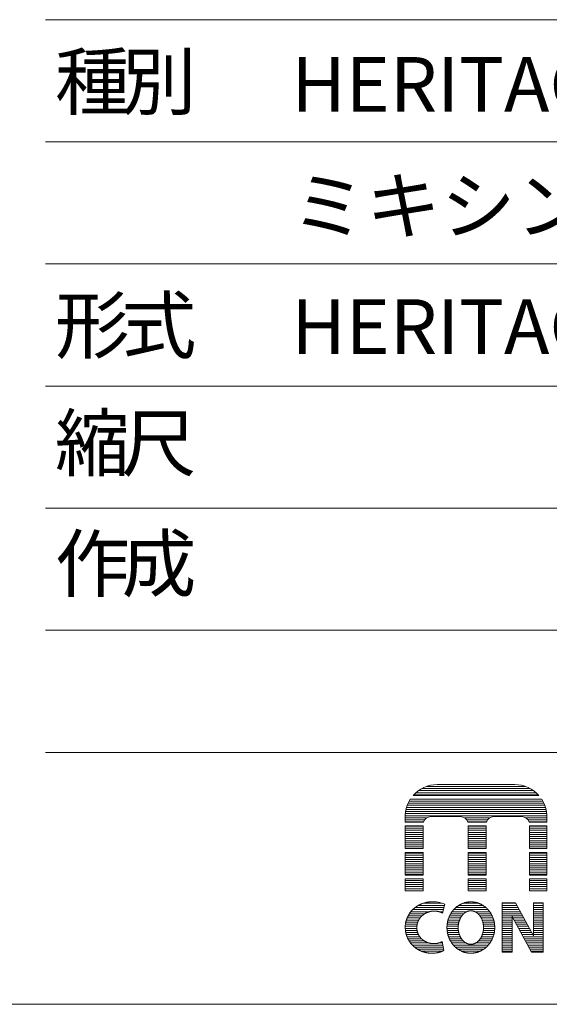
# Model space of a CAD drawing. Units: millimetres. Extents: x 19 to 4266, y 447 to 3177.
# Drawn here: x 3277 to 3639, y 447 to 1121 of the extents above; entities that cross this region are included whole.
import ezdxf

# ---------------------------------------------------------------- set-up
doc = ezdxf.new("R2010")
doc.units = ezdxf.units.MM
doc.header["$LTSCALE"] = 190.5
doc.layers.add('SEIHIN', color=7, linetype='Continuous', lineweight=0)
doc.layers.add('WAKU', color=7, linetype='Continuous', lineweight=0)
doc.styles.get("Standard").update_dxf_attribs({"font": 'txt', "bigfont": 'BIGFONT.SHX'})

# ---------------------------------------------------------------- blocks, each defined once
blk = doc.blocks.new('グループ-3')
at = {"layer": 'WAKU', "color": 7, "lineweight": 0}
for p, q in [((1424.55, -1220.13), (1506.79, -1220.13)), ((1426.32, -1218.7), (1505.02, -1218.7)), ((1428.57, -1217.27), (1502.77, -1217.27)), ((1431.72, -1215.84), (1499.62, -1215.84)), ((1439.18, -1214.53), (1492.17, -1214.53)), ((1420, -1225.84), (1511.35, -1225.84)), ((1420.74, -1224.59), (1510.6, -1224.59)), ((1422.62, -1222.09), (1508.72, -1222.09)), ((1423.1, -1221.56), (1508.25, -1221.56)), ((1417.53, -1232.99), (1513.81, -1232.99)), ((1417.81, -1231.56), (1513.53, -1231.56)), ((1418.19, -1230.13), (1513.15, -1230.13)), ((1418.68, -1228.7), (1512.67, -1228.7)), ((1419.27, -1227.27), (1512.07, -1227.27)), ((1417.26, -1240.25), (1417.26, -1236.45)), ((1417.26, -1237.27), (1432, -1237.27)), ((1417.26, -1238.7), (1430.47, -1238.7)), ((1417.26, -1240.13), (1429.76, -1240.13)), ((1417.26, -1240.25), (1429.72, -1240.25)), ((1417.27, -1235.84), (1514.08, -1235.84)), ((1417.35, -1234.41), (1513.99, -1234.41)), ((1434.76, -1236.49), (1455.03, -1236.49)), ((1457.8, -1237.27), (1475.03, -1237.27)), ((1459.32, -1238.7), (1473.51, -1238.7)), ((1460.04, -1240.13), (1472.79, -1240.13)), ((1460.08, -1240.25), (1472.75, -1240.25)), ((1477.8, -1236.49), (1496.95, -1236.49)), ((1499.72, -1237.27), (1514.08, -1237.27)), ((1501.24, -1238.7), (1514.08, -1238.7)), ((1501.96, -1240.13), (1514.08, -1240.13)), ((1502, -1240.25), (1514.08, -1240.25)), ((1514.08, -1240.25), (1514.08, -1236.45)), ((1417.26, -1242.76), (1429.5, -1242.76)), ((1417.26, -1258.41), (1417.26, -1242.76)), ((1417.26, -1242.99), (1429.5, -1242.99)), ((1417.26, -1244.42), (1429.5, -1244.42)), ((1417.26, -1245.84), (1429.5, -1245.84)), ((1417.26, -1247.27), (1429.5, -1247.27)), ((1429.5, -1258.41), (1429.5, -1242.76)), ((1460.29, -1242.76), (1472.53, -1242.76)), ((1460.29, -1258.41), (1460.29, -1242.76)), ((1460.29, -1242.99), (1472.53, -1242.99)), ((1460.29, -1244.42), (1472.53, -1244.42)), ((1460.29, -1245.84), (1472.53, -1245.84)), ((1460.29, -1247.27), (1472.53, -1247.27)), ((1472.53, -1258.41), (1472.53, -1242.76)), ((1502.21, -1258.41), (1502.21, -1242.76)), ((1502.21, -1242.76), (1514.08, -1242.76)), ((1502.21, -1242.99), (1514.08, -1242.99)), ((1502.21, -1244.42), (1514.08, -1244.42)), ((1502.21, -1245.84), (1514.08, -1245.84)), ((1502.21, -1247.27), (1514.08, -1247.27)), ((1514.08, -1258.41), (1514.08, -1242.76)), ((1417.26, -1248.7), (1429.5, -1248.7)), ((1417.26, -1250.13), (1429.5, -1250.13)), ((1417.26, -1251.56), (1429.5, -1251.56)), ((1417.26, -1252.99), (1429.5, -1252.99)), ((1460.29, -1248.7), (1472.53, -1248.7)), ((1460.29, -1250.13), (1472.53, -1250.13)), ((1460.29, -1251.56), (1472.53, -1251.56)), ((1460.29, -1252.99), (1472.53, -1252.99)), ((1502.21, -1248.7), (1514.08, -1248.7)), ((1502.21, -1250.13), (1514.08, -1250.13)), ((1502.21, -1251.56), (1514.08, -1251.56)), ((1502.21, -1252.99), (1514.08, -1252.99)), ((1417.26, -1254.42), (1429.5, -1254.42)), ((1417.26, -1255.85), (1429.5, -1255.85)), ((1417.26, -1257.27), (1429.5, -1257.27)), ((1417.26, -1258.41), (1429.5, -1258.41)), ((1460.29, -1254.42), (1472.53, -1254.42)), ((1460.29, -1255.85), (1472.53, -1255.85)), ((1460.29, -1257.27), (1472.53, -1257.27)), ((1460.29, -1258.41), (1472.53, -1258.41)), ((1502.21, -1254.42), (1514.08, -1254.42)), ((1502.21, -1255.85), (1514.08, -1255.85)), ((1502.21, -1257.27), (1514.08, -1257.27)), ((1502.21, -1258.41), (1514.08, -1258.41)), ((1417.26, -1260.97), (1429.5, -1260.97)), ((1417.26, -1276.58), (1417.26, -1260.97)), ((1417.26, -1261.56), (1429.5, -1261.56)), ((1417.26, -1262.99), (1429.5, -1262.99)), ((1417.26, -1264.42), (1429.5, -1264.42)), ((1417.26, -1265.85), (1429.5, -1265.85)), ((1417.26, -1267.28), (1429.5, -1267.28)), ((1429.5, -1276.58), (1429.5, -1260.97)), ((1460.29, -1276.58), (1460.29, -1260.97)), ((1460.29, -1260.97), (1472.53, -1260.97)), ((1460.29, -1261.56), (1472.53, -1261.56)), ((1460.29, -1262.99), (1472.53, -1262.99)), ((1460.29, -1264.42), (1472.53, -1264.42)), ((1460.29, -1265.85), (1472.53, -1265.85)), ((1460.29, -1267.28), (1472.53, -1267.28)), ((1472.53, -1276.58), (1472.53, -1260.97)), ((1502.21, -1276.58), (1502.21, -1260.97)), ((1502.21, -1260.97), (1514.08, -1260.97)), ((1502.21, -1261.56), (1514.08, -1261.56)), ((1502.21, -1262.99), (1514.08, -1262.99)), ((1502.21, -1264.42), (1514.08, -1264.42)), ((1502.21, -1265.85), (1514.08, -1265.85)), ((1502.21, -1267.28), (1514.08, -1267.28)), ((1514.08, -1276.58), (1514.08, -1260.97)), ((1417.26, -1268.7), (1429.5, -1268.7)), ((1417.26, -1270.13), (1429.5, -1270.13)), ((1417.26, -1271.56), (1429.5, -1271.56)), ((1417.26, -1272.99), (1429.5, -1272.99)), ((1460.29, -1268.7), (1472.53, -1268.7)), ((1460.29, -1270.13), (1472.53, -1270.13)), ((1460.29, -1271.56), (1472.53, -1271.56)), ((1460.29, -1272.99), (1472.53, -1272.99)), ((1502.21, -1268.7), (1514.08, -1268.7)), ((1502.21, -1270.13), (1514.08, -1270.13)), ((1502.21, -1271.56), (1514.08, -1271.56)), ((1502.21, -1272.99), (1514.08, -1272.99)), ((1417.26, -1274.42), (1429.5, -1274.42)), ((1417.26, -1275.85), (1429.5, -1275.85)), ((1417.26, -1276.58), (1429.5, -1276.58)), ((1417.26, -1279.08), (1429.5, -1279.08)), ((1417.26, -1287.25), (1417.26, -1279.08)), ((1417.26, -1280.13), (1429.5, -1280.13)), ((1429.5, -1287.25), (1429.5, -1279.08)), ((1460.29, -1274.42), (1472.53, -1274.42)), ((1460.29, -1275.85), (1472.53, -1275.85)), ((1460.29, -1276.58), (1472.53, -1276.58)), ((1460.29, -1287.25), (1460.29, -1279.08)), ((1460.29, -1279.08), (1472.53, -1279.08)), ((1460.29, -1280.13), (1472.53, -1280.13)), ((1472.53, -1287.25), (1472.53, -1279.08)), ((1502.21, -1274.42), (1514.08, -1274.42)), ((1502.21, -1275.85), (1514.08, -1275.85)), ((1502.21, -1276.58), (1514.08, -1276.58)), ((1502.21, -1287.25), (1502.21, -1279.08)), ((1502.21, -1279.08), (1514.08, -1279.08)), ((1502.21, -1280.13), (1514.08, -1280.13)), ((1514.08, -1287.25), (1514.08, -1279.08)), ((1417.26, -1281.56), (1429.5, -1281.56)), ((1417.26, -1282.99), (1429.5, -1282.99)), ((1417.26, -1284.42), (1429.5, -1284.42)), ((1417.26, -1285.85), (1429.5, -1285.85)), ((1417.26, -1287.25), (1429.5, -1287.25)), ((1460.29, -1281.56), (1472.53, -1281.56)), ((1460.29, -1282.99), (1472.53, -1282.99)), ((1460.29, -1284.42), (1472.53, -1284.42)), ((1460.29, -1285.85), (1472.53, -1285.85)), ((1460.29, -1287.25), (1472.53, -1287.25)), ((1502.21, -1281.56), (1514.08, -1281.56)), ((1502.21, -1282.99), (1514.08, -1282.99)), ((1502.21, -1284.42), (1514.08, -1284.42)), ((1502.21, -1285.85), (1514.08, -1285.85)), ((1502.21, -1287.25), (1514.08, -1287.25)), ((1422.48, -1300.14), (1443.34, -1300.14)), ((1424.12, -1298.71), (1443.71, -1298.71)), ((1426.27, -1297.28), (1444.08, -1297.28)), ((1429.45, -1295.85), (1442.59, -1295.85)), ((1442.73, -1302.52), (1444.27, -1296.54)), ((1450.48, -1300.14), (1473.84, -1300.14)), ((1451.95, -1298.71), (1472.37, -1298.71)), ((1453.88, -1297.28), (1470.44, -1297.28)), ((1456.73, -1295.85), (1467.59, -1295.85)), ((1483.62, -1329.36), (1483.62, -1295.51)), ((1483.62, -1295.51), (1492.7, -1295.51)), ((1483.62, -1295.85), (1492.88, -1295.85)), ((1483.62, -1297.28), (1493.65, -1297.28)), ((1483.62, -1298.71), (1494.42, -1298.71)), ((1483.62, -1300.14), (1495.19, -1300.14)), ((1492.7, -1295.51), (1504.92, -1318.19)), ((1504.92, -1295.51), (1511.64, -1295.51)), ((1504.92, -1318.19), (1504.92, -1295.51)), ((1504.92, -1295.85), (1511.64, -1295.85)), ((1504.92, -1297.28), (1511.64, -1297.28)), ((1504.92, -1298.71), (1511.64, -1298.71)), ((1504.92, -1300.14), (1511.64, -1300.14)), ((1511.64, -1329.36), (1511.64, -1295.51)), ((1418.09, -1307.28), (1426.51, -1307.28)), ((1418.61, -1305.85), (1427.43, -1305.85)), ((1419.29, -1304.42), (1428.72, -1304.42)), ((1420.14, -1302.99), (1430.58, -1302.99)), ((1421.18, -1301.57), (1433.88, -1301.57)), ((1440.28, -1301.57), (1442.97, -1301.57)), ((1446.54, -1307.28), (1454.43, -1307.28)), ((1447.01, -1305.85), (1455.08, -1305.85)), ((1447.62, -1304.42), (1455.97, -1304.42)), ((1448.38, -1302.99), (1457.25, -1302.99)), ((1449.32, -1301.57), (1459.4, -1301.57)), ((1464.92, -1301.57), (1475, -1301.57)), ((1467.07, -1302.99), (1475.94, -1302.99)), ((1468.35, -1304.42), (1476.7, -1304.42)), ((1469.24, -1305.85), (1477.31, -1305.85)), ((1469.89, -1307.28), (1477.78, -1307.28)), ((1483.62, -1301.57), (1495.96, -1301.57)), ((1483.62, -1302.99), (1496.73, -1302.99)), ((1483.62, -1304.42), (1497.5, -1304.42)), ((1483.62, -1305.85), (1490.34, -1305.85)), ((1483.62, -1307.28), (1490.34, -1307.28)), ((1490.34, -1329.36), (1490.34, -1304.86)), ((1490.34, -1304.86), (1503.54, -1329.36)), ((1490.88, -1305.85), (1498.27, -1305.85)), ((1491.65, -1307.28), (1499.04, -1307.28)), ((1504.92, -1301.57), (1511.64, -1301.57)), ((1504.92, -1302.99), (1511.64, -1302.99)), ((1504.92, -1304.42), (1511.64, -1304.42)), ((1504.92, -1305.85), (1511.64, -1305.85)), ((1504.92, -1307.28), (1511.64, -1307.28)), ((1417.3, -1313), (1425.2, -1313)), ((1417.31, -1311.57), (1425.22, -1311.57)), ((1417.4, -1314.42), (1425.37, -1314.42)), ((1417.44, -1310.14), (1425.44, -1310.14)), ((1417.7, -1308.71), (1425.86, -1308.71)), ((1445.83, -1313), (1453.52, -1313)), ((1445.84, -1311.57), (1453.53, -1311.57)), ((1445.93, -1314.42), (1453.64, -1314.42)), ((1445.96, -1310.14), (1453.68, -1310.14)), ((1446.19, -1308.71), (1453.98, -1308.71)), ((1470.34, -1308.71), (1478.13, -1308.71)), ((1470.64, -1310.14), (1478.36, -1310.14)), ((1470.68, -1314.42), (1478.39, -1314.42)), ((1470.79, -1311.57), (1478.48, -1311.57)), ((1470.8, -1313), (1478.49, -1313)), ((1483.62, -1308.71), (1490.34, -1308.71)), ((1483.62, -1310.14), (1490.34, -1310.14)), ((1483.62, -1311.57), (1490.34, -1311.57)), ((1483.62, -1313), (1490.34, -1313)), ((1483.62, -1314.42), (1490.34, -1314.42)), ((1492.42, -1308.71), (1499.81, -1308.71)), ((1493.19, -1310.14), (1500.58, -1310.14)), ((1493.96, -1311.57), (1501.35, -1311.57)), ((1494.73, -1313), (1502.12, -1313)), ((1495.5, -1314.42), (1502.89, -1314.42)), ((1504.92, -1308.71), (1511.64, -1308.71)), ((1504.92, -1310.14), (1511.64, -1310.14)), ((1504.92, -1311.57), (1511.64, -1311.57)), ((1504.92, -1313), (1511.64, -1313)), ((1504.92, -1314.42), (1511.64, -1314.42)), ((1417.63, -1315.85), (1425.75, -1315.85)), ((1417.99, -1317.28), (1426.35, -1317.28)), ((1418.49, -1318.71), (1427.23, -1318.71)), ((1419.13, -1320.14), (1428.47, -1320.14)), ((1446.13, -1315.85), (1453.9, -1315.85)), ((1446.46, -1317.28), (1454.32, -1317.28)), ((1446.9, -1318.71), (1454.92, -1318.71)), ((1447.48, -1320.14), (1455.75, -1320.14)), ((1468.57, -1320.14), (1476.84, -1320.14)), ((1469.4, -1318.71), (1477.42, -1318.71)), ((1470, -1317.28), (1477.86, -1317.28)), ((1470.42, -1315.85), (1478.19, -1315.85)), ((1483.62, -1315.85), (1490.34, -1315.85)), ((1483.62, -1317.28), (1490.34, -1317.28)), ((1483.62, -1318.71), (1490.34, -1318.71)), ((1483.62, -1320.14), (1490.34, -1320.14)), ((1496.27, -1315.85), (1503.66, -1315.85)), ((1497.04, -1317.28), (1504.43, -1317.28)), ((1497.81, -1318.71), (1511.64, -1318.71)), ((1498.58, -1320.14), (1511.64, -1320.14)), ((1504.92, -1315.85), (1511.64, -1315.85)), ((1504.92, -1317.28), (1511.64, -1317.28)), ((1419.94, -1321.57), (1430.26, -1321.57)), ((1420.94, -1323), (1433.42, -1323)), ((1422.18, -1324.43), (1443, -1324.43)), ((1423.73, -1325.85), (1443.29, -1325.85)), ((1425.75, -1327.28), (1443.58, -1327.28)), ((1440.21, -1323), (1442.71, -1323)), ((1442.53, -1322.07), (1443.75, -1328.11)), ((1448.2, -1321.57), (1456.93, -1321.57)), ((1449.1, -1323), (1458.79, -1323)), ((1450.21, -1324.43), (1474.11, -1324.43)), ((1451.61, -1325.85), (1472.71, -1325.85)), ((1453.41, -1327.28), (1470.91, -1327.28)), ((1465.53, -1323), (1475.22, -1323)), ((1467.39, -1321.57), (1476.12, -1321.57)), ((1483.62, -1321.57), (1490.34, -1321.57)), ((1483.62, -1323), (1490.34, -1323)), ((1483.62, -1324.43), (1490.34, -1324.43)), ((1483.62, -1325.85), (1490.34, -1325.85)), ((1483.62, -1327.28), (1490.34, -1327.28)), ((1499.35, -1321.57), (1511.64, -1321.57)), ((1500.12, -1323), (1511.64, -1323)), ((1500.88, -1324.43), (1511.64, -1324.43)), ((1501.65, -1325.85), (1511.64, -1325.85)), ((1502.42, -1327.28), (1511.64, -1327.28)), ((1428.62, -1328.71), (1442.38, -1328.71)), ((1455.99, -1328.71), (1468.33, -1328.71)), ((1483.62, -1328.71), (1490.34, -1328.71)), ((1483.62, -1329.36), (1490.34, -1329.36)), ((1503.19, -1328.71), (1511.64, -1328.71)), ((1503.54, -1329.36), (1511.64, -1329.36))]:
    blk.add_line(p, q, dxfattribs=at)
for centre, radius, start, end in [((1439.18, -1236.45), 21.92, 90, 139.05488), ((1492.17, -1236.45), 21.92, 40.94512, 90), ((1439.18, -1236.45), 21.92, 147.2459, 180), ((1492.17, -1236.45), 21.92, 0, 32.7541), ((1434.76, -1241.75), 5.26, 90, 163.48286), ((1455.03, -1241.75), 5.26, 16.51714, 90), ((1477.8, -1241.75), 5.26, 90, 163.48286), ((1496.95, -1241.75), 5.26, 16.51714, 90), ((1436.49, -1313.09), 18.29, 64.8272, 94.38127)]:
    blk.add_arc(centre, radius, start, end, dxfattribs=at)
for points, knots in [([(1435.09, -1294.86), (1431.64, -1294.94), (1426.57, -1296.98), (1423.25, -1299.27), (1419.61, -1303.23), (1418.4, -1306.37), (1417.22, -1309.5), (1417.34, -1314.81), (1418.34, -1318.63), (1420.84, -1323.38), (1423.4, -1325.58), (1426.01, -1327.8), (1431.15, -1329.62), (1435.19, -1330.12), (1440.66, -1329.62), (1443.75, -1328.11)], [0, 0, 0, 1, 2, 3, 4, 4, 5, 6, 7, 8, 8, 9, 10, 11, 12, 12, 12]), ([(1442.73, -1302.52), (1441.88, -1302.08), (1439.69, -1301.35), (1436.23, -1300.99), (1432.81, -1301.82), (1429.49, -1303.48), (1427.96, -1305.2), (1427.34, -1305.91), (1425.79, -1308.4), (1425.13, -1311.66), (1425.27, -1314.33), (1426.35, -1317.75), (1427.81, -1319.44), (1428.86, -1320.65), (1431.34, -1322.27), (1433.94, -1323.21), (1436.73, -1323.55), (1440.45, -1323.15), (1442.53, -1322.07)], [0, 0, 0, 1, 2, 3, 4, 5, 5, 6, 7, 8, 9, 10, 10, 11, 12, 13, 14, 15, 15, 15]), ([(1462.16, -1294.85), (1460.51, -1294.85), (1456.58, -1295.72), (1452.32, -1298.15), (1448.85, -1301.9), (1446.62, -1306.47), (1445.82, -1310.66), (1445.82, -1312.43), (1445.82, -1314.21), (1446.62, -1318.41), (1448.86, -1322.98), (1452.32, -1326.72), (1456.58, -1329.15), (1460.51, -1330.01), (1462.16, -1330.02), (1463.81, -1330.01), (1467.74, -1329.15), (1472, -1326.71), (1475.47, -1322.97), (1477.7, -1318.4), (1478.5, -1314.21), (1478.5, -1312.43), (1478.5, -1310.66), (1477.7, -1306.46), (1475.46, -1301.89), (1472, -1298.15), (1467.74, -1295.72), (1463.81, -1294.85), (1462.16, -1294.85)], [0, 0, 0, 1, 2, 3, 4, 5, 6, 6, 7, 8, 9, 10, 11, 12, 12, 13, 14, 15, 16, 17, 18, 18, 19, 20, 21, 22, 23, 24, 24, 24]), ([(1462.16, -1300.97), (1461.42, -1300.97), (1459.65, -1301.37), (1457.69, -1302.51), (1455.96, -1304.3), (1454.64, -1306.6), (1453.51, -1310.11), (1453.51, -1312.43), (1453.51, -1314.77), (1454.63, -1318.27), (1455.96, -1320.57), (1457.69, -1322.36), (1459.66, -1323.5), (1461.42, -1323.9), (1462.16, -1323.9), (1462.9, -1323.9), (1464.67, -1323.49), (1466.63, -1322.36), (1468.36, -1320.57), (1469.68, -1318.27), (1470.81, -1314.76), (1470.81, -1312.43), (1470.81, -1310.1), (1469.69, -1306.6), (1468.36, -1304.3), (1466.63, -1302.51), (1464.66, -1301.37), (1462.9, -1300.97), (1462.16, -1300.97)], [0, 0, 0, 1, 2, 3, 4, 5, 6, 6, 7, 8, 9, 10, 11, 12, 12, 13, 14, 15, 16, 17, 18, 18, 19, 20, 21, 22, 23, 24, 24, 24])]:
    blk.add_open_spline(points, degree=2, knots=knots, dxfattribs=at)

msp = doc.modelspace()

# ---------------------------------------------------------------- linework, layer by layer
at = {"layer": 'WAKU', "color": 7, "lineweight": 0}
for p, q in [((3294.8, 1120.88), (4234.5, 1120.88)), ((3294.8, 619.16), (4234.5, 619.16)), ((19.07, 446.67), (4234.07, 446.67))]:
    msp.add_line(p, q, dxfattribs=at)
at = {"layer": 'WAKU', "color": 4, "lineweight": 0}
for p, q in [((3294.8, 1037.26), (4234.5, 1037.26)), ((3294.8, 953.64), (4234.5, 953.64)), ((3294.8, 870.02), (4234.5, 870.02)), ((3294.8, 786.4), (4234.5, 786.4)), ((3294.8, 702.78), (4234.5, 702.78))]:
    msp.add_line(p, q, dxfattribs=at)

# ---------------------------------------------------------------- block references
at = {"layer": 'SEIHIN', "color": 7}
msp.add_blockref('グループ-3', (2123.6, 1811.67), dxfattribs=at)

# ---------------------------------------------------------------- texts
at = {"layer": 'WAKU', "color": 4, "char_height": 42.6377, "attachment_point": 1, "line_spacing_factor": 0.782827}
for s, insert in [('{\\H0.8795x;\\l種}', (3301.24, 1097.2)), ('{\\H0.8795x;\\l別}', (3346.82, 1097.2)), ('{\\H0.8795x;\\lHERITAGE シリーズ}', (3462.92, 1095.31)), ('{\\H0.8795x;\\lミキシングコンソール}', (3462.92, 1012.17)), ('{\\H0.8795x;\\l形}', (3301.24, 930.36)), ('{\\H0.8795x;\\l式}', (3346.82, 930.36)), ('{\\H0.8795x;\\lHERITAGE 2000-48}', (3462.92, 929.43)), ('{\\H0.8795x;\\l縮}', (3301.24, 849.68)), ('{\\H0.8795x;\\l尺}', (3346.82, 849.68)), ('{\\H0.8795x;\\l作}', (3301.24, 767.13)), ('{\\H0.8795x;\\l成}', (3346.82, 767.13))]:
    msp.add_mtext(s, dxfattribs=dict(at, insert=insert))

doc.saveas('drawing.dxf')
